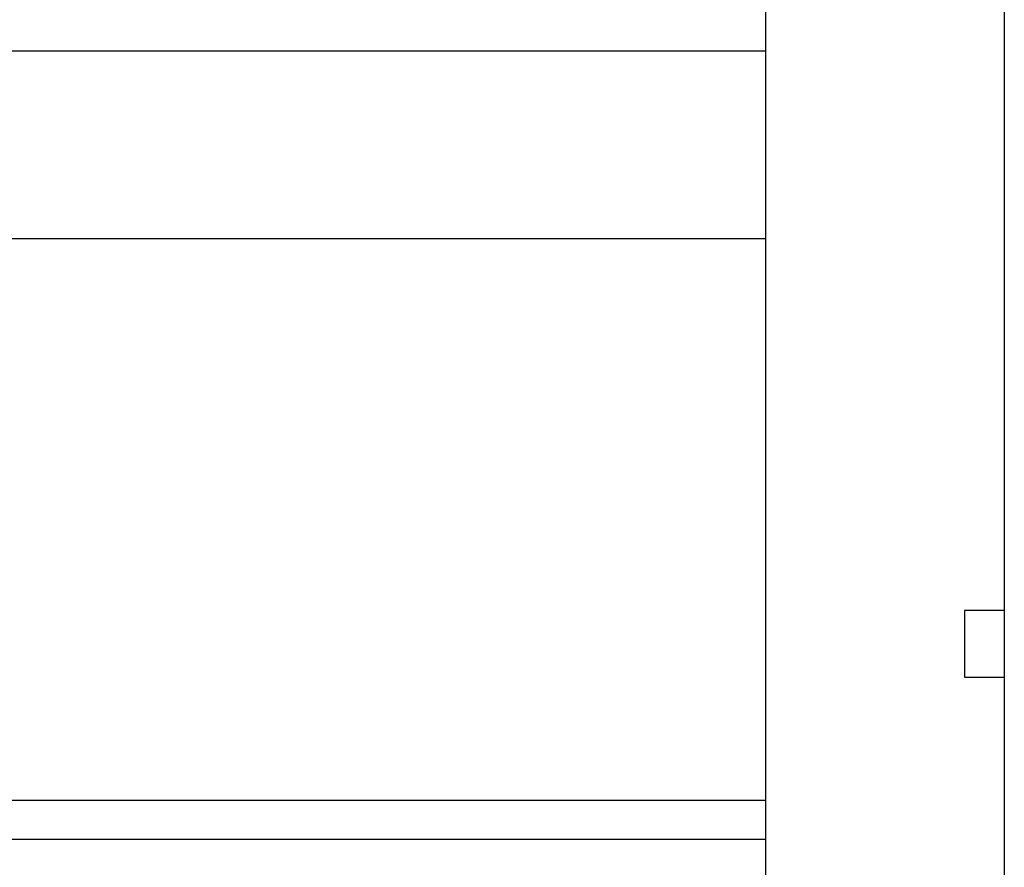
# Model space of a CAD drawing. Units: millimetres. Extents: x -1180.5 to -1169.5, y 2813.4 to 2828.6.
# Drawn here: x -1178.5 to -1178.4, y 2825.1 to 2825.2 of the extents above; entities that cross this region are included whole.
import ezdxf

# ---------------------------------------------------------------- set-up
doc = ezdxf.new("R2010")
doc.units = ezdxf.units.MM
doc.layers.add('Layer 1', color=8, linetype='Continuous')

# ---------------------------------------------------------------- blocks, each defined once
blk = doc.blocks.new('s220b opsi 2')
for points in [[(-1169.029087, 2826.881003), (-1169.029087, 2826.425378), (-1169.029087, 2825.969753)], [(-1169.029087, 2826.77284), (-1169.030587, 2826.77284), (-1169.032087, 2826.77284)], [(-1169.032087, 2826.767792), (-1169.030587, 2826.767792), (-1169.029087, 2826.767792)], [(-1169.047087, 2826.755556), (-1169.579087, 2826.755556), (-1170.111087, 2826.755556)]]:
    blk.add_open_spline(points, degree=2)
blk.add_rational_spline([(-1169.047087, 2826.726176), (-1169.047087, 2826.773762), (-1169.047087, 2826.8251)], [1, 0.981563307401, 1], degree=2)
blk.add_rational_spline([(-1169.032087, 2826.77284), (-1169.032087, 2826.771407), (-1169.032087, 2826.769978), (-1169.032087, 2826.768884), (-1169.032087, 2826.767792)], [1, 0.999984630877, 1, 0.999990992695, 1], degree=2, knots=[-1603.892528, -1603.892528, -1603.892528, -1600.969147, -1600.969147, -1598.731157, -1598.731157, -1598.731157])
at = {"layer": 'Layer 1'}
for points in [[(-1169.047087, 2826.815053), (-1169.579087, 2826.815053), (-1170.111087, 2826.815053)], [(-1170.111087, 2826.800911), (-1169.579087, 2826.800911), (-1169.047087, 2826.800911)], [(-1169.047087, 2826.758485), (-1169.579087, 2826.758485), (-1170.111087, 2826.758485)]]:
    blk.add_open_spline(points, degree=2, dxfattribs=at)

msp = doc.modelspace()

# ---------------------------------------------------------------- block references
msp.add_blockref('s220b opsi 2', (-9.394418, -1.659113))

doc.saveas('drawing.dxf')
